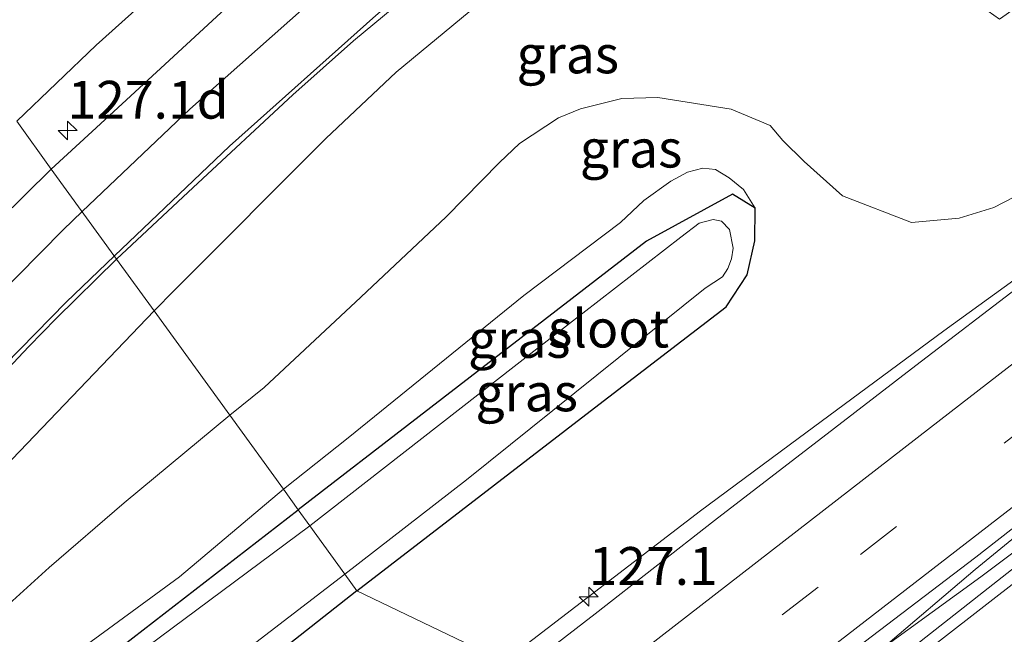
# Model space of a CAD drawing. Units: metres. Extents: x 151457 to 160010, y 431248 to 437503.
# Drawn here: x 154620 to 154685, y 433675 to 433716 of the extents above; entities that cross this region are included whole.
import ezdxf
from ezdxf.enums import TextEntityAlignment as Align

# ---------------------------------------------------------------- set-up
doc = ezdxf.new("R2010")
doc.units = ezdxf.units.M
doc.linetypes.add('VW-3-9_STREEP', pattern=[12, 3, -9])
doc.layers.get('0').update_dxf_attribs({"lineweight": 25})
for name, color, linetype, lineweight in [('B-ME-AM-KILOMETR-S-B1', 7, 'Continuous', 18), ('B-ME-BV-GELEIDECONSTRUCTIE-GELEIDERAIL-L-B1', 213, 'BV-GELEIDERAIL', 18), ('B-ME-GW-KRUINLIJN-L-B1', 93, 'Continuous', 18), ('B-ME-GW-TEENLIJN-L-B1', 93, 'Continuous', 18), ('B-ME-IE-GRASLAND-GV-B6', 93, 'Continuous', 18), ('B-ME-IE-HULPGEOMETRIE-L-B1', 53, 'Continuous', 18), ('B-ME-OG-WATER-GV-B6', 153, 'Continuous', 18), ('B-ME-VH-VERH_SOORT-BITUMEN-GV-B6', 8, 'IE-TERREINAFSCHEIDING-NATUURLIJK-HOUTWAL', 18), ('B-ME-VW-MARKERING-39STREEP-015-L-B1', 255, 'VW-3-9_STREEP', 18), ('B-ME-VW-MARKERING-STREEP-015-L-B1', 7, 'Continuous', 18)]:
    doc.layers.add(name, color=color, linetype=linetype, lineweight=lineweight)
doc.layers.add('B-ME-GW-INSTEEKWATERGANG-L-B1', color=10, linetype='Continuous')
doc.styles.add('NLCS-ISO', font='NLCS-ISO.TTF')
doc.linetypes.add('BV-GELEIDERAIL', pattern='A,10,-3,[108,NLCS.SHX,S=1,R=0,X=0,Y=0],-3', length=16)
doc.linetypes.add('IE-TERREINAFSCHEIDING-NATUURLIJK-HOUTWAL', pattern='A,7,-1.5,[67,NLCS.SHX,S=0.75,R=45,X=0,Y=0],-1.5,7,-1.5,[70,NLCS.SHX,S=0.75,R=0,X=0,Y=0],-1.5', length=20)

# ---------------------------------------------------------------- blocks, each defined once
blk = doc.blocks.new('hecto')
for p, q in [((0, 0.625), (-0.625, 0)), ((0, -0.625), (0, 0.625)), ((-0.625, 0), (0.625, 0)), ((0.625, 0), (0, -0.625))]:
    blk.add_line(p, q)

msp = doc.modelspace()

# ---------------------------------------------------------------- linework, layer by layer
at = {"layer": 'B-ME-BV-GELEIDECONSTRUCTIE-GELEIDERAIL-L-B1'}
for points in [[(154651.532, 433673.173, 5.028), (154664.493, 433683.137, 4.985), (154670.953, 433687.906, 4.956), (154680.552, 433695.033, 4.964), (154689.161, 433701.268, 4.96), (154695.141, 433705.738, 4.994)], [(154666.237, 433666.095, 5.145), (154676.586, 433674.094, 5.155), (154682.629, 433679.257, 5.1), (154688.823, 433684.326, 5.121), (154693.975, 433688.481, 5.164), (154704.37, 433696.741, 5.159)], [(154705.592, 433695.49, 5.164), (154694.588, 433687.452, 5.21), (154683.001, 433678.764, 5.121), (154676.586, 433674.094, 5.155)]]:
    msp.add_polyline3d(points, dxfattribs=at)
at = {"layer": 'B-ME-GW-INSTEEKWATERGANG-L-B1'}
for points in [[(154668.103, 433703.135, 3.94), (154666.599, 433704.063, 3.982), (154660.93, 433700.946, 3.971), (154645.928, 433689.366, 3.972), (154637.934, 433683.201, 3.973)], [(154641.803, 433677.855, 4.091), (154657.778, 433690.164, 4.078), (154666.187, 433696.602, 4.042), (154667.572, 433698.723, 3.963), (154668.088, 433700.963, 3.916), (154668.103, 433703.135, 3.94)], [(154618.851, 433663.666, 3.952), (154618.013, 433665.023, 4.124), (154617.71, 433667.124, 4.212), (154619.652, 433669.361, 4.208), (154626.343, 433674.213, 4.067), (154637.934, 433683.201, 3.973)], [(154641.803, 433677.855, 4.091), (154625.799, 433665.228, 3.984), (154622.967, 433663.278, 3.981), (154621.722, 433662.677, 3.945), (154620.146, 433662.771, 3.901), (154618.851, 433663.666, 3.952)]]:
    msp.add_polyline3d(points, dxfattribs=at)
at = {"layer": 'B-ME-GW-KRUINLIJN-L-B1'}
for points in [[(154648.096, 433746.866, 9.059), (154647.493, 433746.297, 8.971), (154647.375, 433745.963, 8.971), (154647.776, 433745.34, 8.991), (154648.391, 433744.216, 9.006), (154648.891, 433742.958, 9.031), (154649.349, 433741.7, 9.047), (154649.512, 433741.118, 9.066), (154649.714, 433740.296, 9.123), (154649.561, 433738.584, 9.103), (154648.97, 433736.687, 9.04), (154647.685, 433734.47, 8.965), (154640.679, 433728.408, 8.868), (154634.143, 433722.497, 8.696), (154624.6, 433713.903, 8.543), (154619.355, 433708.876, 8.414)], [(154685.262, 433716.353, 9.563), (154684.244, 433715.617, 9.283), (154683.11, 433716.423, 9.302), (154680.147, 433718.247, 9.313), (154677.632, 433719.396, 9.302), (154675.413, 433720.124, 9.282), (154672.891, 433720.751, 9.216), (154670.472, 433721.541, 9.177), (154668.905, 433722.425, 9.204), (154667.539, 433723.161, 9.263), (154666.443, 433723.381, 9.345), (154665.187, 433724.252, 9.38), (154664.398, 433724.494, 9.333), (154663.492, 433724.688, 9.191), (154662.152, 433724.521, 9.081), (154658.93, 433722.787, 9.018), (154655.587, 433720.641, 8.933), (154649.21, 433716.113, 8.882), (154644.391, 433712.108, 8.788), (154639.761, 433707.727, 8.639), (154629.759, 433697.706, 8.224), (154628.428, 433696.337, 8.232)], [(154668.103, 433703.135, 3.94), (154667.341, 433704.36, 4.367), (154666.387, 433705.135, 4.588), (154665.491, 433705.692, 4.788), (154664.646, 433705.783, 4.942), (154663.64, 433705.507, 4.93), (154662.53, 433704.925, 4.887), (154660.748, 433703.636, 4.867), (154659.203, 433702.184, 4.851), (154652.84, 433697.352, 4.813), (154641.224, 433687.959, 4.684), (154636.953, 433684.557, 4.646)], [(154535.497, 433587.763, 4.421), (154538.995, 433591.22, 4.609), (154543.324, 433596.111, 4.712), (154549.32, 433603.235, 4.847), (154556.97, 433611.115, 5.195), (154565.212, 433621.487, 5.522), (154576.576, 433636.673, 5.952), (154588.344, 433650.525, 6.639), (154598.643, 433663.8, 7.058), (154607.458, 433674.286, 7.602), (154619.044, 433686.536, 8.04), (154628.428, 433696.337, 8.232)], [(154589.892, 433640.378, 4.299), (154593.541, 433644.016, 4.515), (154599.085, 433649.453, 4.594), (154607.03, 433656.915, 4.605), (154613.653, 433664.786, 4.696), (154615.969, 433667.648, 4.72), (154618.199, 433669.904, 4.732), (154620.601, 433671.844, 4.735), (154624.508, 433674.675, 4.659), (154630.102, 433678.771, 4.619), (154636.953, 433684.557, 4.646)]]:
    msp.add_polyline3d(points, dxfattribs=at)
at = {"layer": 'B-ME-GW-TEENLIJN-L-B1'}
for points in [[(154691.392, 433707.943, 4.22), (154689.666, 433706.835, 4.075), (154686.545, 433704.57, 4.146), (154683.852, 433703.184, 4.053), (154681.574, 433702.473, 4.029), (154678.422, 433702.195, 4.105), (154673.876, 433703.953, 4.309), (154671.333, 433706.219, 4.745), (154669.923, 433707.606, 5.02), (154669.087, 433708.604, 5.154), (154666.517, 433709.677, 5.217), (154661.673, 433710.437, 5.271), (154659.302, 433710.379, 5.287), (154656.582, 433709.694, 5.248), (154655.123, 433709.104, 5.255), (154652.548, 433707.412, 5.193), (154651.219, 433706.153, 5.119), (154647.693, 433702.55, 4.985), (154642.064, 433697.249, 4.888), (154635.678, 433691.288, 4.885), (154633.414, 433689.446, 4.881)], [(154535.497, 433587.763, 4.421), (154540.342, 433591.034, 4.337), (154548.72, 433599.284, 4.22), (154553.627, 433604.446, 4.175), (154560.204, 433611.296, 4.214), (154567.239, 433618.296, 4.19), (154573.325, 433625.621, 4.249), (154579.285, 433632.788, 4.46), (154583.56, 433637.886, 4.575), (154590.783, 433645.918, 4.674), (154595.785, 433652.467, 4.813), (154601.13, 433658.64, 4.845), (154610.304, 433668.349, 4.993), (154616.635, 433674.977, 5.04), (154621.495, 433679.388, 5.063), (154626.434, 433683.665, 4.959), (154633.414, 433689.446, 4.881)]]:
    msp.add_polyline3d(points, dxfattribs=at)
at = {"layer": 'B-ME-IE-GRASLAND-GV-B6'}
for points in [[(154952.878, 433883.108, 5.074), (154940.53, 433874.006, 5.038), (154900.71, 433844.48, 5.038), (154864.264, 433817.135, 4.824), (154832.283, 433792.782, 4.713), (154802.902, 433770.2, 4.667), (154776.11, 433749.563, 4.582), (154743.351, 433724.353, 4.484), (154694.302, 433686.526, 4.433), (154667.523, 433665.476, 4.55), (154665.073, 433666.655, 4.491), (154682.662, 433680.068, 4.442), (154744.08, 433728.084, 4.493), (154773.415, 433750.925, 4.629), (154806.232, 433776.553, 4.752), (154840.433, 433803.054, 4.828), (154862.173, 433819.892, 4.862), (154886.044, 433838.286, 4.987), (154923.73, 433866.516, 5.029), (154950.682, 433886.369, 5.116), (154952.878, 433883.108, 5.074)], [(154820.515, 433804.17, 4.524), (154799.282, 433787.678, 4.486), (154796.347, 433784.776, 4.476), (154768.438, 433763.009, 4.446), (154746.276, 433745.714, 4.386), (154736.357, 433737.8752, 4.2987), (154728.5706, 433731.5987, 4.2683), (154720.8033, 433725.2972, 4.2349), (154712.9249, 433719.1383, 4.2166), (154705.0539, 433712.97, 4.253), (154697.026, 433706.7596, 4.2322), (154692.5057, 433703.2645, 4.2065), (154685.7277, 433698.1049, 4.2058), (154678.7205, 433692.7409, 4.2027), (154673.3355, 433688.5977, 4.2151), (154665.4216, 433682.4846, 4.2429), (154657.5407, 433676.3289, 4.2704), (154652.7144, 433672.6033, 4.2751), (154641.803, 433677.855, 4.091), (154657.778, 433690.164, 4.078), (154666.187, 433696.602, 4.042), (154667.572, 433698.723, 3.963), (154668.088, 433700.963, 3.916), (154668.103, 433703.135, 3.94)], [(154685.262, 433716.353, 9.563), (154684.244, 433715.617, 9.283), (154683.11, 433716.423, 9.302), (154680.147, 433718.247, 9.313), (154677.632, 433719.396, 9.302), (154675.413, 433720.124, 9.282), (154672.891, 433720.751, 9.216), (154670.472, 433721.541, 9.177), (154668.905, 433722.425, 9.204), (154667.539, 433723.161, 9.263), (154666.443, 433723.381, 9.345), (154665.187, 433724.252, 9.38), (154664.398, 433724.494, 9.333), (154663.492, 433724.688, 9.191), (154662.152, 433724.521, 9.081), (154658.93, 433722.787, 9.018), (154655.587, 433720.641, 8.933), (154649.21, 433716.113, 8.882), (154644.391, 433712.108, 8.788), (154639.761, 433707.727, 8.639), (154629.759, 433697.706, 8.224), (154628.428, 433696.337, 8.232), (154625.944, 433699.769, 8.615)], [(154628.428, 433696.337, 8.232), (154629.759, 433697.706, 8.224), (154639.761, 433707.727, 8.639), (154644.391, 433712.108, 8.788), (154649.21, 433716.113, 8.882), (154655.587, 433720.641, 8.933), (154658.93, 433722.787, 9.018), (154662.152, 433724.521, 9.081), (154663.492, 433724.688, 9.191), (154664.398, 433724.494, 9.333), (154665.187, 433724.252, 9.38), (154666.443, 433723.381, 9.345), (154667.539, 433723.161, 9.263), (154668.905, 433722.425, 9.204), (154670.472, 433721.541, 9.177), (154672.891, 433720.751, 9.216), (154675.413, 433720.124, 9.282), (154677.632, 433719.396, 9.302), (154680.147, 433718.247, 9.313), (154683.11, 433716.423, 9.302), (154684.244, 433715.617, 9.283), (154685.262, 433716.353, 9.563)], [(154634.143, 433722.497, 8.696), (154624.6, 433713.903, 8.543), (154619.355, 433708.876, 8.414)], [(154619.355, 433708.876, 8.414), (154624.6, 433713.903, 8.543), (154634.143, 433722.497, 8.696)], [(154634.814, 433717.887, 9.015), (154624.335, 433708.199, 8.733), (154621.622, 433705.712, 8.714), (154619.355, 433708.876, 8.414)], [(154625.944, 433699.769, 8.615), (154630.989, 433704.506, 8.683), (154637.586, 433710.626, 8.887), (154641.582, 433714.182, 8.98), (154646.173, 433718.012, 9.082)], [(154686.545, 433704.57, 4.146), (154683.852, 433703.184, 4.053), (154681.574, 433702.473, 4.029), (154678.422, 433702.195, 4.105), (154673.876, 433703.953, 4.309), (154671.333, 433706.219, 4.745), (154669.923, 433707.606, 5.02), (154669.087, 433708.604, 5.154), (154666.517, 433709.677, 5.217), (154661.673, 433710.437, 5.271), (154659.302, 433710.379, 5.287), (154656.582, 433709.694, 5.248), (154655.123, 433709.104, 5.255), (154652.548, 433707.412, 5.193), (154651.219, 433706.153, 5.119), (154647.693, 433702.55, 4.985), (154642.064, 433697.249, 4.888), (154635.678, 433691.288, 4.885), (154633.414, 433689.446, 4.881), (154628.428, 433696.337, 8.232)], [(154668.103, 433703.135, 3.94), (154667.341, 433704.36, 4.367), (154666.387, 433705.135, 4.588), (154665.491, 433705.692, 4.788), (154664.646, 433705.783, 4.942), (154663.64, 433705.507, 4.93), (154662.53, 433704.925, 4.887), (154660.748, 433703.636, 4.867), (154659.203, 433702.184, 4.851), (154652.84, 433697.352, 4.813), (154641.224, 433687.959, 4.684), (154636.953, 433684.557, 4.646), (154633.414, 433689.446, 4.881), (154635.678, 433691.288, 4.885), (154642.064, 433697.249, 4.888), (154647.693, 433702.55, 4.985), (154651.219, 433706.153, 5.119), (154652.548, 433707.412, 5.193), (154655.123, 433709.104, 5.255), (154656.582, 433709.694, 5.248), (154659.302, 433710.379, 5.287), (154661.673, 433710.437, 5.271), (154666.517, 433709.677, 5.217), (154669.087, 433708.604, 5.154), (154669.923, 433707.606, 5.02), (154671.333, 433706.219, 4.745), (154673.876, 433703.953, 4.309), (154678.422, 433702.195, 4.105), (154681.574, 433702.473, 4.029), (154683.852, 433703.184, 4.053), (154686.545, 433704.57, 4.146)], [(154619.355, 433708.876, 8.414), (154621.622, 433705.712, 8.714), (154616.475, 433700.634, 8.621)], [(154636.953, 433684.557, 4.646), (154641.224, 433687.959, 4.684), (154652.84, 433697.352, 4.813), (154659.203, 433702.184, 4.851), (154660.748, 433703.636, 4.867), (154662.53, 433704.925, 4.887), (154663.64, 433705.507, 4.93), (154664.646, 433705.783, 4.942), (154665.491, 433705.692, 4.788), (154666.387, 433705.135, 4.588), (154667.341, 433704.36, 4.367), (154668.103, 433703.135, 3.94), (154666.599, 433704.063, 3.982), (154660.93, 433700.946, 3.971), (154645.928, 433689.366, 3.972), (154637.934, 433683.201, 3.973), (154636.953, 433684.557, 4.646)], [(154637.934, 433683.201, 3.973), (154645.928, 433689.366, 3.972), (154660.93, 433700.946, 3.971), (154666.599, 433704.063, 3.982), (154668.103, 433703.135, 3.94), (154668.088, 433700.963, 3.916), (154667.572, 433698.723, 3.963), (154666.187, 433696.602, 4.042), (154657.778, 433690.164, 4.078), (154641.803, 433677.855, 4.091), (154641.02, 433678.937, 3.19), (154649.052, 433685.174, 3.19), (154664.811, 433697.848, 3.188), (154665.943, 433698.592, 3.188), (154666.289, 433699.134, 3.188), (154666.55, 433699.779, 3.188), (154666.66, 433700.489, 3.188), (154666.408, 433701.714, 3.188), (154665.888, 433702.276, 3.188), (154665.332, 433702.375, 3.188), (154664.417, 433702.141, 3.188), (154663.191, 433701.21, 3.188), (154653.498, 433693.677, 3.188), (154638.703, 433682.138, 3.194), (154637.934, 433683.201, 3.973)], [(154615.285, 433688.832, 8.258), (154620.138, 433693.997, 8.468), (154621.96, 433695.842, 8.51), (154625.944, 433699.769, 8.615)], [(154625.944, 433699.769, 8.615), (154628.428, 433696.337, 8.232), (154619.044, 433686.536, 8.04)], [(154628.428, 433696.337, 8.232), (154633.414, 433689.446, 4.881), (154626.434, 433683.665, 4.959), (154621.495, 433679.388, 5.063), (154616.635, 433674.977, 5.04)], [(154619.044, 433686.536, 8.04), (154628.428, 433696.337, 8.232)], [(154616.635, 433674.977, 5.04), (154621.495, 433679.388, 5.063), (154626.434, 433683.665, 4.959), (154633.414, 433689.446, 4.881), (154636.953, 433684.557, 4.646), (154630.102, 433678.771, 4.619), (154624.508, 433674.675, 4.659), (154620.601, 433671.844, 4.735), (154618.199, 433669.904, 4.732)], [(154636.953, 433684.557, 4.646), (154637.934, 433683.201, 3.973), (154626.343, 433674.213, 4.067), (154619.652, 433669.361, 4.208), (154617.71, 433667.124, 4.212)], [(154618.199, 433669.904, 4.732), (154620.601, 433671.844, 4.735), (154624.508, 433674.675, 4.659), (154630.102, 433678.771, 4.619), (154636.953, 433684.557, 4.646)], [(154637.934, 433683.201, 3.973), (154638.703, 433682.138, 3.194), (154620.514, 433668.613, 3.187), (154620.003, 433667.412, 3.187), (154619.735, 433665.771, 3.187), (154619.938, 433665.171, 3.187), (154621.158, 433664.59, 3.187), (154622.821, 433664.953, 3.187), (154641.02, 433678.937, 3.19), (154641.803, 433677.855, 4.091), (154625.799, 433665.228, 3.984), (154622.967, 433663.278, 3.981), (154621.722, 433662.677, 3.945), (154620.146, 433662.771, 3.901), (154618.851, 433663.666, 3.952), (154618.013, 433665.023, 4.124), (154617.71, 433667.124, 4.212), (154619.652, 433669.361, 4.208), (154626.343, 433674.213, 4.067), (154637.934, 433683.201, 3.973)], [(154618.851, 433663.666, 3.952), (154620.146, 433662.771, 3.901), (154621.722, 433662.677, 3.945), (154622.967, 433663.278, 3.981), (154625.799, 433665.228, 3.984), (154641.803, 433677.855, 4.091), (154652.7144, 433672.6033, 4.2751), (154649.6248, 433670.2183, 4.2781), (154638.0149, 433661.5391, 4.361), (154626.205, 433652.406, 4.357), (154625.491, 433652.138, 4.348), (154625.063, 433652.692, 4.348), (154601.542, 433634.546, 4.352)]]:
    msp.add_polyline3d(points, dxfattribs=at)
at = {"layer": 'B-ME-IE-HULPGEOMETRIE-L-B1'}
msp.add_polyline3d([(154619.355, 433708.876, 8.414), (154621.622, 433705.712, 8.714), (154625.944, 433699.769, 8.615), (154628.428, 433696.337, 8.232), (154633.414, 433689.446, 4.881), (154636.953, 433684.557, 4.646), (154637.934, 433683.201, 3.973), (154638.703, 433682.138, 3.194), (154641.02, 433678.937, 3.19), (154641.803, 433677.855, 4.091), (154652.7144, 433672.6033, 4.2751), (154665.073, 433666.655, 4.491), (154667.523, 433665.476, 4.55), (154665.533, 433645.059, 4.251), (154667.685, 433642.088, 3.987), (154668.476, 433640.994, 3.276), (154668.921, 433640.378, 3.276), (154669.306, 433639.847, 3.909), (154720.101, 433569.653, 7.466)], dxfattribs=at)
at = {"layer": 'B-ME-OG-WATER-GV-B6'}
for points in [[(154638.703, 433682.138, 3.194), (154653.498, 433693.677, 3.188), (154663.191, 433701.21, 3.188), (154664.417, 433702.141, 3.188), (154665.332, 433702.375, 3.188), (154665.888, 433702.276, 3.188), (154666.408, 433701.714, 3.188), (154666.66, 433700.489, 3.188), (154666.55, 433699.779, 3.188), (154666.289, 433699.134, 3.188), (154665.943, 433698.592, 3.188), (154664.811, 433697.848, 3.188), (154649.052, 433685.174, 3.19), (154641.02, 433678.937, 3.19), (154638.703, 433682.138, 3.194)], [(154638.703, 433682.138, 3.194), (154641.02, 433678.937, 3.19), (154622.821, 433664.953, 3.187), (154621.158, 433664.59, 3.187), (154619.938, 433665.171, 3.187), (154619.735, 433665.771, 3.187), (154620.003, 433667.412, 3.187), (154620.514, 433668.613, 3.187), (154638.703, 433682.138, 3.194)]]:
    msp.add_polyline3d(points, dxfattribs=at)
at = {"layer": 'B-ME-VH-VERH_SOORT-BITUMEN-GV-B6'}
for points in [[(154840.433, 433803.054, 4.828), (154806.232, 433776.553, 4.752), (154773.415, 433750.925, 4.629), (154744.08, 433728.084, 4.493), (154682.662, 433680.068, 4.442), (154665.073, 433666.655, 4.491), (154652.7144, 433672.6033, 4.2751), (154657.5407, 433676.3289, 4.2704), (154665.4216, 433682.4846, 4.2429), (154673.3355, 433688.5977, 4.2151), (154678.7205, 433692.7409, 4.2027), (154685.7277, 433698.1049, 4.2058), (154692.5057, 433703.2645, 4.2065), (154697.026, 433706.7596, 4.2322), (154705.0539, 433712.97, 4.253), (154712.9249, 433719.1383, 4.2166), (154720.8033, 433725.2972, 4.2349), (154728.5706, 433731.5987, 4.2683), (154736.357, 433737.8752, 4.2987), (154746.276, 433745.714, 4.386), (154768.438, 433763.009, 4.446), (154796.347, 433784.776, 4.476), (154799.651, 433787.204, 4.484), (154820.884, 433803.696, 4.522)], [(154819.4854, 433767.3098, 4.5072), (154811.5181, 433761.2655, 4.4678), (154803.6386, 433755.108, 4.4196), (154795.6785, 433749.055, 4.3982), (154787.7606, 433742.9468, 4.3723), (154779.8107, 433736.8804, 4.3467), (154771.9057, 433730.756, 4.3147), (154763.9567, 433724.688, 4.2805), (154756.4974, 433718.8675, 4.2406), (154752.124, 433715.524, 4.221), (154698.863, 433674.441, 4.225), (154682.88, 433661.579, 4.255), (154677.803, 433657.303, 4.251), (154673.411, 433653.259, 4.246), (154669.171, 433648.996, 4.314), (154665.533, 433645.059, 4.251), (154667.523, 433665.476, 4.55), (154694.302, 433686.526, 4.433), (154743.351, 433724.353, 4.484), (154776.11, 433749.563, 4.582), (154802.902, 433770.2, 4.667), (154832.283, 433792.782, 4.713)], [(154646.173, 433718.012, 9.082), (154641.582, 433714.182, 8.98), (154637.586, 433710.626, 8.887), (154630.989, 433704.506, 8.683), (154625.944, 433699.769, 8.615), (154621.622, 433705.712, 8.714), (154624.335, 433708.199, 8.733), (154634.814, 433717.887, 9.015)], [(154616.475, 433700.634, 8.621), (154621.622, 433705.712, 8.714), (154625.944, 433699.769, 8.615), (154621.96, 433695.842, 8.51), (154620.138, 433693.997, 8.468), (154615.285, 433688.832, 8.258)]]:
    msp.add_polyline3d(points, dxfattribs=at)
at = {"layer": 'B-ME-VW-MARKERING-39STREEP-015-L-B1'}
msp.add_polyline3d([(154660.393, 433668.9078, 4.3989), (154675.0547, 433680.2507, 4.3677), (154713.6706, 433710.2117, 4.3487), (154752.3246, 433740.2073, 4.4742), (154791.0148, 433770.2539, 4.6254), (154829.6132, 433800.2515, 4.764), (154868.2575, 433830.1885, 4.9021), (154898.2679, 433853.089, 4.9848), (154933.7241, 433879.4384, 5.0481), (154948.1902, 433890.0678, 5.0944)], dxfattribs=at)
at = {"layer": 'B-ME-VW-MARKERING-STREEP-015-L-B1'}
for points in [[(154656.595, 433670.736, 4.3236), (154679.6873, 433688.6376, 4.2656), (154715.6001, 433716.4676, 4.2702), (154754.2548, 433746.46, 4.4334), (154792.7981, 433776.4051, 4.5539), (154831.3494, 433806.3554, 4.7065), (154870.0085, 433836.2883, 4.829), (154898.6369, 433858.0538, 4.9048), (154937.9755, 433887.224, 4.9848), (154946.0863, 433893.1909, 5.0194)], [(154664.1037, 433667.1216, 4.4832), (154675.3579, 433675.8347, 4.4576), (154714.1021, 433705.8246, 4.4083), (154752.7905, 433735.8785, 4.5558), (154791.3345, 433765.8834, 4.7131), (154830.0098, 433795.9195, 4.85), (154868.6952, 433825.8682, 4.98), (154895.3748, 433846.2992, 5.0545), (154920.3083, 433864.918, 5.1151), (154950.2787, 433886.9677, 5.1827)], [(154667.4312, 433664.5338, 4.4864), (154685.6604, 433678.7209, 4.4223), (154724.2992, 433708.6865, 4.3679), (154763.0716, 433738.5879, 4.5541), (154801.7822, 433768.4002, 4.69), (154840.5644, 433798.1282, 4.8261), (154877.0935, 433825.859, 4.9683), (154912.9366, 433852.6828, 5.1165), (154952.3244, 433881.7408, 5.1685), (154953.3126, 433882.4629, 5.1716)], [(154665.8, 433730.758, 9.348), (154662.8782, 433729.4796, 9.3333), (154656.3514, 433726.029, 9.2898), (154652.7433, 433723.765, 9.2345), (154649.6231, 433721.4704, 9.2016), (154643.0514, 433715.864, 9.0821), (154633.3981, 433707.2366, 8.8548), (154625.7969, 433699.9713, 8.6246)], [(154623.6646, 433702.9033, 8.6801), (154630.7723, 433709.6784, 8.8918), (154640.6812, 433718.4923, 9.1351), (154650.7535, 433727.0651, 9.3047), (154652.386, 433728.7318, 9.3167), (154653.2449, 433729.7551, 9.325), (154653.814, 433730.663, 9.307)], [(154360.2347, 433446.5577, 4.5065), (154384.4754, 433465.3697, 4.496), (154404.6913, 433481.5525, 4.489), (154425.759, 433498.6964, 4.4757), (154458.93, 433526.0015, 4.4199), (154475.2375, 433539.8113, 4.4006), (154488.2951, 433551.3898, 4.3738), (154499.2004, 433561.5046, 4.3504), (154508.4148, 433570.491, 4.3944), (154518.5638, 433580.8232, 4.5061), (154524.6516, 433587.2123, 4.6027), (154536.6809, 433600.6002, 4.898), (154547.07, 433612.8304, 5.1929), (154558.9216, 433627.2202, 5.6653), (154589.3889, 433665.259, 7.221), (154597.9062, 433675.4399, 7.6572), (154603.6598, 433682.0012, 7.9396), (154613.3549, 433692.5068, 8.3282), (154622.4076, 433701.7051, 8.6427), (154623.6646, 433702.9033, 8.6801)], [(154625.7969, 433699.9713, 8.6246), (154622.613, 433696.928, 8.5282), (154614.4947, 433688.6338, 8.2271), (154607.6734, 433681.2022, 7.9563), (154601.2231, 433673.8293, 7.6703), (154591.3852, 433662.0953, 7.1716), (154564.1984, 433628.1688, 5.816), (154546.4473, 433606.5727, 5.1582), (154537.9019, 433596.6408, 4.9332), (154527.0545, 433584.7154, 4.6865), (154516.3996, 433573.5833, 4.554), (154502.6668, 433560.0054, 4.4432), (154491.9009, 433549.967, 4.4549), (154480.1711, 433539.5485, 4.491), (154462.9134, 433524.65, 4.5041), (154425.4158, 433493.1577, 4.5628), (154412.2379, 433482.2638, 4.5927), (154408.8361, 433479.5273, 4.5906)]]:
    msp.add_polyline3d(points, dxfattribs=at)

# ---------------------------------------------------------------- block references
at = {"layer": 'B-ME-AM-KILOMETR-S-B1', "rotation": 90}
for p in [(154622.707, 433708.265, 8.748), (154657.113, 433677.456, 4.038)]:
    msp.add_blockref('hecto', p, dxfattribs=at)

# ---------------------------------------------------------------- texts
at = {"layer": 'B-ME-AM-KILOMETR-S-B1', "ltscale": 0.2, "style": 'NLCS-ISO'}
for s, p in [('127.1d', (154622.707, 433708.265, 8.748)), ('127.1', (154657.113, 433677.456, 4.038))]:
    msp.add_text(s, height=2.5, dxfattribs=at).set_placement(p, align=Align.BOTTOM_LEFT)
at = {"layer": 'B-ME-IE-GRASLAND-GV-B6', "ltscale": 0.2, "style": 'NLCS-ISO'}
for p in [(154655.7325, 433713.2925), (154659.91, 433707.067), (154652.528, 433694.492), (154653.0185, 433690.959)]:
    msp.add_text('gras', height=2.5, dxfattribs=at).set_placement(p, align=Align.MIDDLE_CENTER)
at = {"layer": 'B-ME-OG-WATER-GV-B6', "ltscale": 0.2, "style": 'NLCS-ISO'}
msp.add_text('sloot', height=2.5, dxfattribs=at).set_placement((154658.431, 433695.1748), align=Align.MIDDLE_CENTER)

doc.saveas('drawing.dxf')
